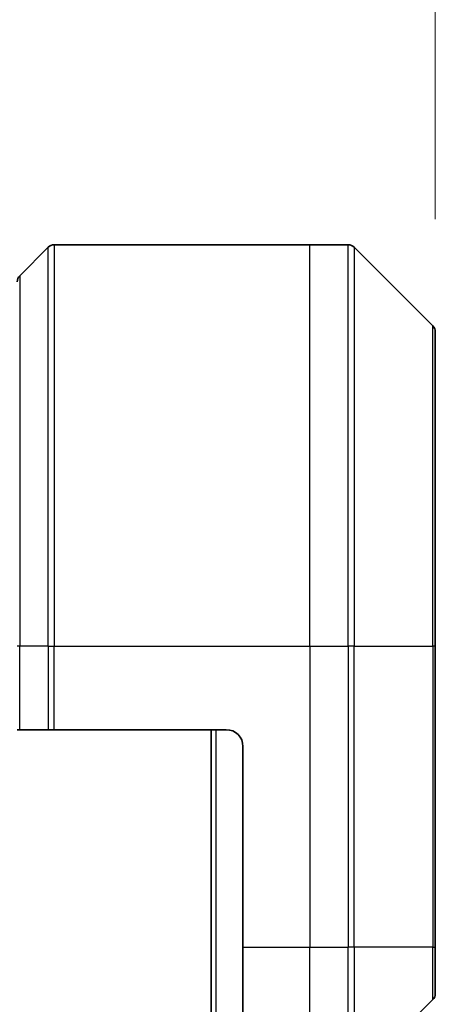
# Model space of a CAD drawing. Units: millimetres. Extents: x 0 to 6707, y 0 to 1264.
# Drawn here: x 2096 to 2121, y 683 to 741 of the extents above; entities that cross this region are included whole.
import ezdxf

# ---------------------------------------------------------------- set-up
doc = ezdxf.new("R2010")
doc.units = ezdxf.units.MM
for name, color, linetype, lineweight in [('Dimension (ISO)', 7, 'Continuous', 18), ('Dimension (ISO) @ 1', 7, 'Continuous', 18), ('Visible (ISO)', 7, 'Continuous', 35), ('Visible Narrow (ISO)', 7, 'Continuous', 25)]:
    doc.layers.add(name, color=color, linetype=linetype, lineweight=lineweight)
doc.styles.add('Note Text (TK)', font='MS PGothic.ttf')
doc.dimstyles.new('Default - Method 1b (TK)', dxfattribs={"dimscale": 3.5, "dimtxt": 2.5, "dimasz": 2.5, "dimexe": 1, "dimexo": 1.5, "dimgap": 1, "dimtad": 1, "dimtoh": 1, "dimrnd": 1e-08, "dimdsep": 46, "dimtxsty": 'Note Text (TK)', "dimblk": 'OPEN', "dimcen": 0.09, "dimdle": 5, "dimclrd": 100, "dimclre": 100, "dimclrt": 7, "dimadec": 1, "dimazin": 1, "dimtfac": 1, "dimtmove": 0, "dimatfit": 3, "dimldrblk": 'OPEN', "dimfxl": 0, "dimtolj": 1, "dimlwd": -1, "dimlwe": -1, "dimarcsym": 0})

# ---------------------------------------------------------------- blocks, each defined once
blk = doc.blocks.new('_Open')
at = {"color": 0, "linetype": 'ByBlock', "lineweight": -2}
for p, q in [((-1, 0.1667), (0, 0)), ((-1, -0.1667), (0, 0)), ((0, 0), (-1, 0))]:
    blk.add_line(p, q, dxfattribs=at)
blk = doc.blocks.new('*D39')
at = {"layer": 'Defpoints', "color": 0, "transparency": 16777216}
for p in [(2121.14, 791.849), (2021.14, 722.825), (2121.14, 722.825)]:
    blk.add_point(p, dxfattribs=at)
at = {"layer": 'Dimension (ISO)', "color": 100, "transparency": 16777216}
for p, q in [((2021.14, 729.575), (2021.14, 796.349)), ((2121.14, 729.575), (2121.14, 796.349)), ((2032.39, 791.849), (2109.89, 791.849))]:
    blk.add_line(p, q, dxfattribs=at)
at = {"layer": 'Dimension (ISO)', "color": 100, "transparency": 16777216, "xscale": 11.25, "yscale": 11.25, "zscale": 11.25, "rotation": 180}
blk.add_blockref('_Open', (2021.14, 791.849), dxfattribs=at)
at = {"layer": 'Dimension (ISO)', "color": 100, "transparency": 16777216, "xscale": 11.25, "yscale": 11.25, "zscale": 11.25}
blk.add_blockref('_Open', (2121.14, 791.849), dxfattribs=at)
at = {"layer": 'Dimension (ISO)', "color": 7, "transparency": 16777216, "insert": (2060.018, 801.974), "char_height": 11.25, "attachment_point": 4, "style": 'Note Text (TK)'}
blk.add_mtext('\\A1;100', dxfattribs=at)

msp = doc.modelspace()

# ---------------------------------------------------------------- linework, layer by layer
at = {"layer": 'Visible (ISO)'}
for p, q in [((2098.3471, 728.0321), (2113.64, 728.0321)), ((2113.64, 728.0321), (2115.9329, 728.0321)), ((2097.9936, 727.8856), (2096.2864, 726.1785)), ((2120.9936, 723.1785), (2116.2864, 727.8856)), ((2121.14, 722.825), (2121.14, 704.0321)), ((2121.14, 686.0321), (2121.14, 704.0321)), ((2096.2864, 699.0321), (2096.14, 699.0321)), ((2096.2864, 699.0321), (2097.9936, 699.0321)), ((2098.3471, 699.0321), (2097.9936, 699.0321)), ((2108.64, 699.0321), (2098.3471, 699.0321)), ((2107.74, 699.0321), (2107.74, 549.0321)), ((2109.64, 698.0321), (2109.64, 686.0321)), ((2109.64, 678.6159), (2109.64, 686.0321)), ((2121.14, 686.0321), (2121.14, 683.2392)), ((2116.2864, 678.1785), (2120.9936, 682.8856))]:
    msp.add_line(p, q, dxfattribs=at)
for centre, radius, start, end in [((2098.3471, 727.5321), 0.5, 90, 135), ((2115.9329, 727.5321), 0.5, 45, 90), ((2096.64, 725.825), 0.5, 135, 180), ((2120.64, 722.825), 0.5, 0, 45), ((2108.64, 698.0321), 1, 0, 90), ((2120.64, 683.2392), 0.5, 315, 0)]:
    msp.add_arc(centre, radius, start, end, dxfattribs=at)
at = {"layer": 'Visible Narrow (ISO)'}
for p, q in [((2098.3471, 728.0321), (2098.3471, 704.0321)), ((2113.64, 704.0321), (2113.64, 728.0321)), ((2115.9329, 704.0321), (2115.9329, 728.0321)), ((2097.9936, 704.0321), (2097.9936, 727.8856)), ((2116.2864, 727.8856), (2116.2864, 704.0321)), ((2096.2864, 726.1785), (2096.2864, 704.0321)), ((2120.9936, 704.0321), (2120.9936, 723.1785)), ((2096.2864, 704.0321), (2096.14, 704.0321)), ((2096.2864, 699.0321), (2096.2864, 704.0321)), ((2097.9936, 704.0321), (2096.2864, 704.0321)), ((2097.9936, 704.0321), (2098.3471, 704.0321)), ((2097.9936, 704.0321), (2097.9936, 699.0321)), ((2098.3471, 704.0321), (2113.64, 704.0321)), ((2098.3471, 699.0321), (2098.3471, 704.0321)), ((2113.64, 704.0321), (2113.64, 686.0321)), ((2113.64, 704.0321), (2115.9329, 704.0321)), ((2115.9329, 704.0321), (2115.9329, 686.0321)), ((2116.2864, 704.0321), (2115.9329, 704.0321)), ((2116.2864, 686.0321), (2116.2864, 704.0321)), ((2116.2864, 704.0321), (2120.9936, 704.0321)), ((2121.14, 704.0321), (2120.9936, 704.0321)), ((2120.9936, 704.0321), (2120.9936, 686.0321)), ((2108.04, 549.0321), (2108.04, 699.0321)), ((2109.64, 686.0321), (2113.64, 686.0321)), ((2113.64, 678.144), (2113.64, 686.0321)), ((2113.64, 686.0321), (2115.9329, 686.0321)), ((2116.2864, 686.0321), (2115.9329, 686.0321)), ((2115.9329, 678.0321), (2115.9329, 686.0321)), ((2116.2864, 686.0321), (2116.2864, 678.1785)), ((2120.9936, 686.0321), (2116.2864, 686.0321)), ((2120.9936, 686.0321), (2121.14, 686.0321)), ((2120.9936, 682.8856), (2120.9936, 686.0321))]:
    msp.add_line(p, q, dxfattribs=at)

# ---------------------------------------------------------------- dimensions: what is measured, and where the dimension line sits
at = {"layer": 'Dimension (ISO) @ 1', "color": 100, "true_color": 0x00ff3f}
dim = msp.add_linear_dim(base=(2121.14, 791.8486), p1=(2021.14, 722.825), p2=(2121.14, 722.825), angle=180, dimstyle='Default - Method 1b (TK)', override={"dimscale": 1, "dimtxt": 11.25, "dimasz": 11.25, "dimexe": 4.5, "dimexo": 6.75, "dimgap": 4.5, "dimdec": 2, "dimcen": 0.405, "dimtol": 0, "dimlim": 0, "dimtp": 0, "dimtm": 0, "dimtdec": 2, "dimtix": 0, "dimtofl": 0, "dimtmove": 0, "dimatfit": 1}, dxfattribs=at)
dim.commit()
dim.dimension.update_dxf_attribs({"geometry": '*D39', "text_midpoint": (2071.14, 791.8486), "dimtype": 128})

doc.saveas('drawing.dxf')
